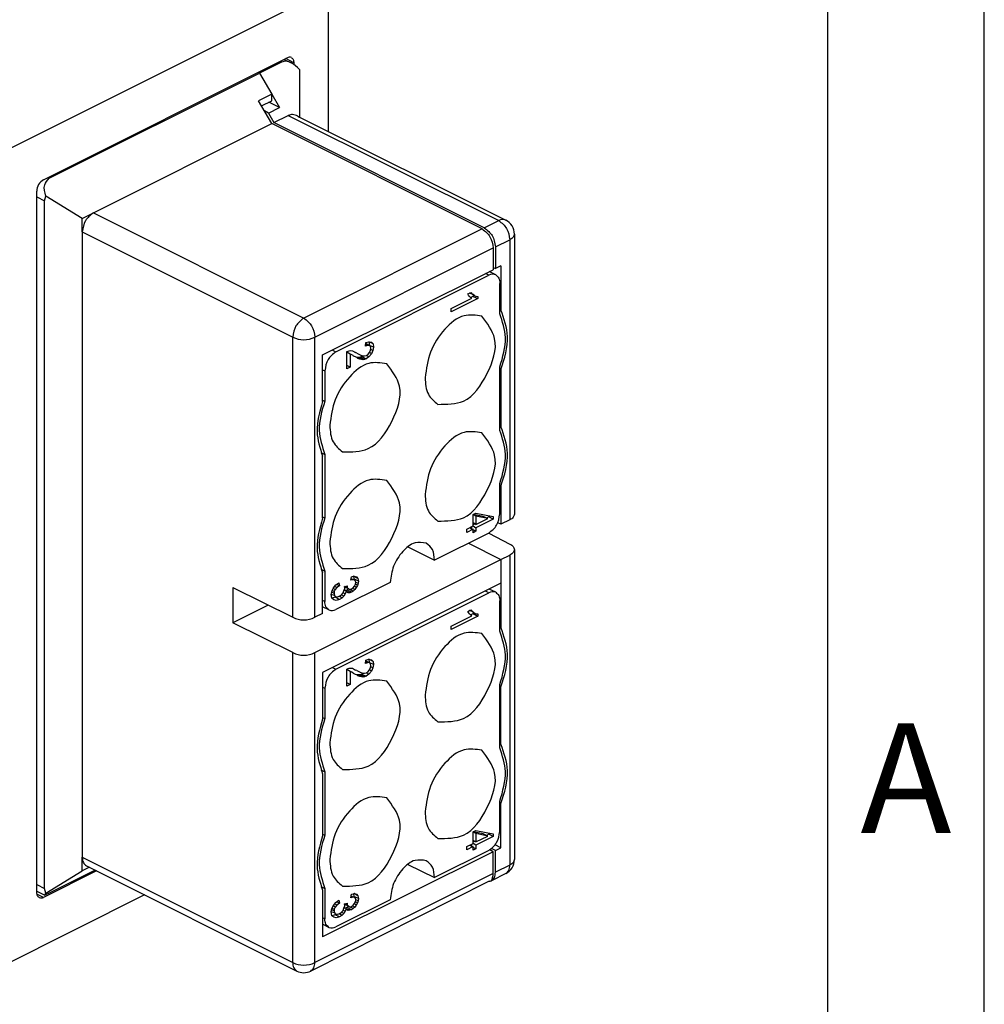
# Model space of a CAD drawing. Units: millimetres. Extents: x -210 to 18, y 0 to 297.
# Drawn here: x -31 to 0, y 237 to 269 of the extents above; entities that cross this region are included whole.
import ezdxf

# ---------------------------------------------------------------- set-up
doc = ezdxf.new("R2010")
doc.units = ezdxf.units.MM
doc.layers.add('1', color=7, linetype='Continuous')
doc.styles.add('CONVERTER_11', font='ARIAL.TTF', dxfattribs={"width": 1.2})

# ---------------------------------------------------------------- blocks, each defined once
blk = doc.blocks.new('_formato_A4')
at = {"layer": '1', "color": 7, "linetype": 'Continuous'}
for p, q in [((0, 0), (0, 297)), ((-5, 5), (-5, 292)), ((0, 5), (0, 292))]:
    blk.add_line(p, q, dxfattribs=at)
at = {"layer": '1', "color": 7, "insert": (-2.5, 244.167), "char_height": 3.5, "attachment_point": 5, "line_spacing_factor": 1.320528, "style": 'CONVERTER_11'}
blk.add_mtext('A', dxfattribs=at)
blk = doc.blocks.new('A4_new')
at = {"layer": '1'}
blk.add_blockref('_formato_A4', (0, 0), dxfattribs=at)

msp = doc.modelspace()

# ---------------------------------------------------------------- linework, layer by layer
at = {"color": 7, "linetype": 'Continuous'}
for p, q in [((-31.339, 264.604), (-20.945, 269.801)), ((-20.945, 269.801), (-20.945, 265.265)), ((-30.031, 263.721), (-22.253, 267.61)), ((-22.43, 267.478), (-23.137, 267.125)), ((-22.473, 267.5), (-22.43, 267.478)), ((-22.347, 267.563), (-22.126, 267.453)), ((-22.041, 267.456), (-22.301, 267.586)), ((-22.041, 267.456), (-22.041, 267.401)), ((-23.137, 267.125), (-23.18, 267.146)), ((-23.137, 267.125), (-23.18, 267.146)), ((-21.864, 267.242), (-21.864, 265.722)), ((-29.854, 263.766), (-23.137, 267.125)), ((-23.137, 267.125), (-22.748, 266.454)), ((-23.137, 267.125), (-22.748, 266.454)), ((-22.748, 266.454), (-23.172, 266.242)), ((-22.748, 265.51), (-23.172, 266.242)), ((-23.075, 266.074), (-22.748, 266.237)), ((-22.748, 266.237), (-22.748, 266.454)), ((-22.748, 266.454), (-22.5, 266.027)), ((-22.854, 265.85), (-22.982, 265.915)), ((-22.854, 265.85), (-22.5, 266.027)), ((-22.5, 266.027), (-22.834, 266.194)), ((-22.854, 265.85), (-22.677, 265.545)), ((-22.677, 265.545), (-22.218, 265.775)), ((-22.218, 265.775), (-15.5, 262.416)), ((-21.914, 265.75), (-21.864, 265.722)), ((-21.864, 265.722), (-15.276, 262.431)), ((-28.44, 262.664), (-22.748, 265.51)), ((-16.03, 262.151), (-22.748, 265.51)), ((-15.96, 262.187), (-22.677, 265.545)), ((-29.898, 263.788), (-29.854, 263.766)), ((-30.243, 240.968), (-30.243, 263.355)), ((-30.243, 263.174), (-29.996, 263.05)), ((-29.996, 263.05), (-29.953, 263.197)), ((-28.794, 262.487), (-29.953, 263.197)), ((-29.996, 241.096), (-29.996, 263.05)), ((-28.794, 262.487), (-28.44, 262.664)), ((-28.794, 262.054), (-28.794, 262.487)), ((-28.44, 262.664), (-21.723, 259.305)), ((-16.03, 262.151), (-21.723, 259.305)), ((-15.96, 262.187), (-15.5, 262.416)), ((-28.794, 262.054), (-22.076, 258.695)), ((-28.794, 262.054), (-28.794, 261.641)), ((-15.606, 261.577), (-15.146, 261.807)), ((-15.146, 261.807), (-15.146, 252.865)), ((-15, 261.983), (-15, 253.042)), ((-28.794, 261.641), (-28.794, 261.535)), ((-28.794, 261.641), (-28.794, 261.535)), ((-28.794, 261.535), (-28.794, 242.092)), ((-21.369, 258.695), (-15.677, 261.542)), ((-15.677, 261.542), (-15.677, 260.849)), ((-15.606, 261.577), (-15.606, 260.884)), ((-15.677, 260.919), (-15.606, 260.884)), ((-15.429, 260.972), (-15.606, 260.884)), ((-15.429, 260.972), (-15.429, 259.561)), ((-21.121, 258.126), (-15.677, 260.849)), ((-20.697, 258.23), (-15.818, 260.67)), ((-15.818, 260.67), (-15.926, 260.724)), ((-15.595, 260.684), (-15.8, 260.787)), ((-15.465, 259.444), (-15.465, 260.413)), ((-17.021, 259.606), (-16.362, 259.936)), ((-16.172, 259.927), (-17.021, 259.502)), ((-16.488, 260.075), (-16.429, 260.1)), ((-16.467, 260.039), (-16.488, 260.075)), ((-16.436, 259.997), (-16.467, 260.039)), ((-16.399, 259.964), (-16.436, 259.997)), ((-16.429, 260.1), (-16.388, 260.125)), ((-16.346, 260.068), (-16.429, 260.1)), ((-16.313, 259.997), (-16.399, 259.964)), ((-16.362, 259.936), (-16.399, 259.964)), ((-16.388, 260.125), (-16.346, 260.068)), ((-16.346, 260.068), (-16.313, 260.065)), ((-16.313, 260.065), (-16.313, 259.997)), ((-16.313, 260.065), (-16.288, 260.03)), ((-16.313, 259.997), (-16.172, 259.927)), ((-16.313, 259.997), (-16.172, 259.927)), ((-16.288, 260.03), (-16.23, 260.001)), ((-16.23, 260.001), (-16.172, 259.994)), ((-16.172, 259.994), (-16.172, 259.927)), ((-17.021, 259.502), (-17.021, 259.606)), ((-15.465, 259.579), (-15.429, 259.561)), ((-22.076, 249.754), (-22.076, 258.695)), ((-21.369, 249.754), (-21.369, 258.695)), ((-19.753, 258.41), (-19.737, 258.522)), ((-19.684, 258.434), (-19.753, 258.41)), ((-19.684, 258.434), (-19.745, 258.464)), ((-19.626, 258.432), (-19.741, 258.489)), ((-19.737, 258.522), (-19.651, 258.55)), ((-19.626, 258.432), (-19.684, 258.434)), ((-19.651, 258.55), (-19.557, 258.533)), ((-19.51, 258.479), (-19.651, 258.55)), ((-19.651, 258.55), (-19.626, 258.432)), ((-19.594, 258.401), (-19.626, 258.432)), ((-19.494, 258.378), (-19.626, 258.432)), ((-19.579, 258.341), (-19.594, 258.401)), ((-19.589, 258.279), (-19.579, 258.341)), ((-19.557, 258.533), (-19.51, 258.479)), ((-19.494, 258.378), (-19.515, 258.269)), ((-19.51, 258.479), (-19.494, 258.378)), ((-21.121, 256.638), (-21.121, 258.126)), ((-20.805, 258.284), (-20.697, 258.23)), ((-20.353, 258.215), (-20.344, 258.234)), ((-20.344, 257.688), (-20.353, 258.215)), ((-20.238, 258.151), (-20.353, 258.215)), ((-20.344, 258.234), (-20.307, 258.252)), ((-20.307, 258.252), (-20.27, 258.26)), ((-20.27, 258.26), (-20.217, 258.266)), ((-20.238, 258.151), (-20.238, 257.741)), ((-20.212, 258.144), (-20.238, 258.151)), ((-20.217, 258.266), (-20.168, 258.26)), ((-20.185, 258.131), (-20.212, 258.144)), ((-20.148, 258.108), (-20.185, 258.131)), ((-20.168, 258.26), (-20.068, 258.201)), ((-20.137, 258.089), (-20.148, 258.108)), ((-20.074, 258.063), (-20.137, 258.089)), ((-20.026, 258.051), (-20.074, 258.063)), ((-20.027, 258.189), (-20.068, 258.201)), ((-20.027, 258.189), (-19.927, 258.13)), ((-19.995, 258.018), (-20.026, 258.051)), ((-19.973, 258.046), (-20.026, 258.051)), ((-19.926, 258.054), (-19.973, 258.046)), ((-19.832, 257.975), (-19.973, 258.046)), ((-19.927, 258.13), (-19.848, 258.097)), ((-19.873, 258.075), (-19.926, 258.054)), ((-19.784, 257.983), (-19.926, 258.054)), ((-19.848, 258.097), (-19.873, 258.075)), ((-19.873, 258.075), (-19.732, 258.005)), ((-19.873, 258.075), (-19.732, 258.005)), ((-19.848, 258.097), (-19.784, 258.098)), ((-19.784, 258.098), (-19.721, 258.114)), ((-19.642, 258.07), (-19.732, 258.005)), ((-19.721, 258.114), (-19.668, 258.156)), ((-19.642, 258.07), (-19.721, 258.114)), ((-19.668, 258.156), (-19.621, 258.211)), ((-19.563, 258.162), (-19.642, 258.07)), ((-19.621, 258.211), (-19.589, 258.279)), ((-19.563, 258.162), (-19.621, 258.211)), ((-19.515, 258.269), (-19.585, 258.304)), ((-19.515, 258.269), (-19.563, 258.162)), ((-20.238, 257.741), (-20.344, 257.794)), ((-20.238, 257.741), (-20.344, 257.688)), ((-19.932, 257.993), (-19.995, 258.018)), ((-19.885, 257.98), (-19.932, 257.993)), ((-19.832, 257.975), (-19.885, 257.98)), ((-19.784, 257.983), (-19.832, 257.975)), ((-19.732, 258.005), (-19.784, 257.983)), ((-15.465, 255.721), (-15.465, 257.745)), ((-21.121, 257.656), (-21.051, 257.62)), ((-21.051, 257.62), (-21.051, 256.651)), ((-15.465, 257.682), (-15.429, 257.664)), ((-15.429, 257.664), (-15.429, 255.837)), ((-21.121, 256.687), (-21.051, 256.651)), ((-15.465, 255.855), (-15.429, 255.837)), ((-21.18, 255.017), (-21.051, 254.952)), ((-21.121, 252.914), (-21.121, 254.895)), ((-21.051, 254.952), (-21.051, 252.927)), ((-15.465, 253.052), (-15.465, 254.021)), ((-15.465, 253.958), (-15.429, 253.94)), ((-15.429, 253.94), (-15.429, 252.724)), ((-16.321, 253.033), (-16.226, 253.081)), ((-16.226, 252.982), (-16.321, 253.033)), ((-16.321, 252.669), (-16.321, 253.033)), ((-15.992, 252.975), (-16.321, 253.033)), ((-16.226, 253.081), (-15.677, 252.97)), ((-15.818, 252.999), (-15.818, 252.958)), ((-21.121, 252.963), (-21.051, 252.927)), ((-16.226, 252.717), (-16.321, 252.764)), ((-16.263, 252.736), (-16.321, 252.707)), ((-16.226, 252.982), (-16.226, 252.717)), ((-15.851, 252.904), (-16.226, 252.982)), ((-16.226, 252.717), (-15.851, 252.904)), ((-15.677, 252.887), (-16.226, 252.613)), ((-15.851, 252.904), (-15.992, 252.975)), ((-15.818, 252.958), (-15.888, 252.923)), ((-15.677, 252.887), (-15.818, 252.958)), ((-15.677, 252.97), (-15.677, 252.887)), ((-15.429, 252.724), (-15.528, 252.773)), ((-15.146, 252.865), (-15.429, 252.724)), ((-15.818, 252.442), (-17.551, 251.576)), ((-16.521, 252.569), (-16.321, 252.669)), ((-16.521, 252.465), (-16.521, 252.569)), ((-16.321, 252.565), (-16.521, 252.465)), ((-16.367, 252.569), (-16.424, 252.617)), ((-16.367, 252.646), (-16.367, 252.569)), ((-16.226, 252.499), (-16.367, 252.569)), ((-16.321, 252.669), (-16.226, 252.613)), ((-16.321, 252.669), (-16.226, 252.613)), ((-16.321, 252.451), (-16.321, 252.565)), ((-16.226, 252.499), (-16.321, 252.451)), ((-16.226, 252.613), (-16.226, 252.499)), ((-15.818, 252.442), (-15.146, 252.093)), ((-16.469, 252.117), (-15.429, 251.598)), ((-16.469, 252.117), (-15.429, 251.598)), ((-18.399, 252.001), (-17.551, 251.576)), ((-15, 251.916), (-15, 242.022)), ((-21.369, 248.628), (-15.429, 251.598)), ((-15.429, 251.598), (-15.146, 251.739)), ((-15.429, 251.598), (-15.429, 250.84)), ((-15.429, 251.598), (-15.429, 250.84)), ((-15.146, 251.739), (-15.146, 241.845)), ((-21.18, 251.293), (-21.051, 251.228)), ((-21.121, 249.877), (-21.121, 251.171)), ((-21.051, 251.228), (-21.051, 250.259)), ((-15.429, 250.84), (-21.121, 247.994)), ((-20.701, 250.785), (-20.601, 250.856)), ((-18.965, 250.869), (-20.697, 250.003)), ((-20.585, 250.76), (-20.674, 250.805)), ((-20.601, 250.856), (-20.585, 250.76)), ((-20.216, 250.935), (-20.2, 251.047)), ((-20.153, 250.951), (-20.216, 250.935)), ((-20.153, 250.951), (-20.21, 250.979)), ((-20.2, 251.047), (-20.136, 251.064)), ((-20.124, 250.953), (-20.153, 250.951)), ((-20.136, 251.064), (-20.11, 251.065)), ((-20.136, 251.064), (-20.12, 250.979)), ((-19.994, 250.994), (-20.136, 251.064)), ((-20.12, 250.979), (-20.124, 250.953)), ((-20.074, 250.918), (-20.124, 250.953)), ((-19.979, 250.908), (-20.12, 250.979)), ((-20.11, 251.065), (-20.037, 251.045)), ((-20.105, 250.746), (-20.074, 250.808)), ((-20.063, 250.866), (-20.074, 250.918)), ((-20.074, 250.808), (-20.063, 250.866)), ((-20.01, 250.767), (-20.074, 250.808)), ((-19.989, 250.84), (-20.063, 250.866)), ((-20.037, 251.045), (-19.994, 250.994)), ((-19.989, 250.84), (-20.01, 250.767)), ((-19.994, 250.994), (-19.979, 250.908)), ((-19.979, 250.908), (-19.989, 250.84)), ((-15.429, 250.84), (-15.429, 249.429)), ((-23.985, 250.708), (-23.985, 249.582)), ((-23.985, 250.708), (-22.076, 249.754)), ((-20.848, 250.485), (-20.815, 250.607)), ((-20.827, 250.36), (-20.848, 250.485)), ((-20.744, 250.453), (-20.848, 250.485)), ((-20.754, 250.515), (-20.828, 250.552)), ((-20.815, 250.607), (-20.775, 250.691)), ((-20.749, 250.575), (-20.815, 250.607)), ((-20.717, 250.637), (-20.785, 250.671)), ((-20.775, 250.691), (-20.701, 250.785)), ((-20.749, 250.575), (-20.754, 250.515)), ((-20.754, 250.515), (-20.744, 250.453)), ((-20.717, 250.637), (-20.749, 250.575)), ((-20.665, 250.7), (-20.739, 250.737)), ((-20.665, 250.7), (-20.717, 250.637)), ((-20.697, 248.098), (-15.818, 250.537)), ((-20.585, 250.76), (-20.665, 250.7)), ((-20.517, 250.473), (-20.464, 250.53)), ((-20.464, 250.53), (-20.447, 250.602)), ((-20.401, 250.505), (-20.464, 250.53)), ((-20.447, 250.602), (-20.417, 250.673)), ((-20.4, 250.605), (-20.447, 250.602)), ((-20.401, 250.505), (-20.443, 250.432)), ((-20.427, 250.741), (-20.343, 250.757)), ((-20.417, 250.673), (-20.427, 250.741)), ((-20.337, 250.697), (-20.427, 250.741)), ((-20.289, 250.66), (-20.423, 250.715)), ((-20.374, 250.585), (-20.401, 250.505)), ((-20.342, 250.624), (-20.4, 250.605)), ((-20.374, 250.585), (-20.4, 250.605)), ((-20.348, 250.552), (-20.374, 250.585)), ((-20.258, 250.534), (-20.374, 250.585)), ((-20.306, 250.531), (-20.348, 250.552)), ((-20.343, 250.757), (-20.337, 250.697)), ((-20.289, 250.66), (-20.342, 250.624)), ((-20.2, 250.553), (-20.342, 250.624)), ((-20.337, 250.697), (-20.289, 250.66)), ((-20.258, 250.534), (-20.306, 250.531)), ((-20.263, 250.641), (-20.289, 250.66)), ((-20.263, 250.641), (-20.2, 250.657)), ((-20.147, 250.59), (-20.263, 250.641)), ((-20.2, 250.553), (-20.258, 250.534)), ((-20.2, 250.657), (-20.147, 250.694)), ((-20.147, 250.59), (-20.2, 250.553)), ((-20.095, 250.637), (-20.173, 250.676)), ((-20.147, 250.694), (-20.105, 250.746)), ((-20.095, 250.637), (-20.147, 250.59)), ((-20.047, 250.702), (-20.105, 250.746)), ((-20.047, 250.702), (-20.095, 250.637)), ((-20.01, 250.767), (-20.047, 250.702)), ((-15.818, 250.537), (-15.926, 250.591)), ((-15.595, 250.551), (-15.8, 250.654)), ((-21.051, 250.259), (-21.121, 250.295)), ((-20.722, 250.392), (-20.827, 250.36)), ((-20.765, 250.312), (-20.827, 250.36)), ((-20.686, 250.289), (-20.765, 250.312)), ((-20.744, 250.453), (-20.707, 250.414)), ((-20.707, 250.414), (-20.722, 250.392)), ((-20.58, 250.321), (-20.722, 250.392)), ((-20.707, 250.414), (-20.649, 250.407)), ((-20.58, 250.321), (-20.686, 250.289)), ((-20.649, 250.407), (-20.58, 250.425)), ((-20.58, 250.425), (-20.606, 250.418)), ((-20.58, 250.425), (-20.517, 250.473)), ((-20.506, 250.369), (-20.58, 250.425)), ((-20.506, 250.369), (-20.58, 250.321)), ((-20.443, 250.432), (-20.517, 250.473)), ((-20.443, 250.432), (-20.506, 250.369)), ((-15.465, 249.312), (-15.465, 250.281)), ((-22.859, 250.145), (-23.985, 249.582)), ((-21.121, 249.877), (-21.369, 249.754)), ((-20.921, 249.989), (-21.121, 250.089)), ((-16.488, 249.942), (-16.429, 249.968)), ((-16.467, 249.906), (-16.488, 249.942)), ((-16.436, 249.865), (-16.467, 249.906)), ((-16.399, 249.831), (-16.436, 249.865)), ((-16.429, 249.968), (-16.388, 249.992)), ((-16.346, 249.936), (-16.429, 249.968)), ((-16.313, 249.865), (-16.399, 249.831)), ((-16.388, 249.992), (-16.346, 249.936)), ((-16.346, 249.936), (-16.313, 249.932)), ((-16.313, 249.932), (-16.313, 249.865)), ((-16.313, 249.932), (-16.288, 249.897)), ((-16.313, 249.865), (-16.172, 249.794)), ((-16.313, 249.865), (-16.172, 249.794)), ((-16.288, 249.897), (-16.23, 249.869)), ((-16.23, 249.869), (-16.172, 249.862)), ((-16.172, 249.862), (-16.172, 249.794)), ((-22.076, 248.628), (-23.985, 249.582)), ((-17.021, 249.473), (-16.362, 249.803)), ((-16.172, 249.794), (-17.021, 249.369)), ((-16.362, 249.803), (-16.399, 249.831)), ((-17.021, 249.369), (-17.021, 249.473)), ((-15.465, 249.446), (-15.429, 249.429)), ((-22.076, 238.734), (-22.076, 248.628)), ((-21.369, 238.734), (-21.369, 248.628)), ((-19.753, 248.277), (-19.737, 248.389)), ((-19.684, 248.301), (-19.753, 248.277)), ((-19.684, 248.301), (-19.745, 248.332)), ((-19.636, 248.316), (-19.741, 248.357)), ((-19.737, 248.389), (-19.651, 248.417)), ((-19.636, 248.316), (-19.684, 248.301)), ((-19.651, 248.417), (-19.636, 248.316)), ((-19.651, 248.417), (-19.557, 248.401)), ((-19.51, 248.347), (-19.651, 248.417)), ((-19.594, 248.268), (-19.636, 248.316)), ((-19.494, 248.245), (-19.636, 248.316)), ((-19.557, 248.401), (-19.51, 248.347)), ((-19.51, 248.347), (-19.494, 248.245)), ((-21.121, 247.994), (-21.121, 246.505)), ((-20.805, 248.152), (-20.697, 248.098)), ((-20.353, 248.082), (-20.344, 248.101)), ((-20.238, 248.019), (-20.353, 248.082)), ((-20.344, 247.556), (-20.353, 248.082)), ((-20.344, 248.101), (-20.307, 248.12)), ((-20.307, 248.12), (-20.27, 248.128)), ((-20.27, 248.128), (-20.217, 248.133)), ((-20.212, 248.011), (-20.238, 248.019)), ((-20.238, 248.019), (-20.238, 247.608)), ((-20.217, 248.133), (-20.168, 248.128)), ((-20.185, 247.999), (-20.212, 248.011)), ((-20.148, 247.975), (-20.185, 247.999)), ((-20.168, 248.128), (-20.068, 248.069)), ((-20.137, 247.956), (-20.148, 247.975)), ((-20.027, 248.057), (-20.068, 248.069)), ((-20.027, 248.057), (-19.927, 247.998)), ((-19.927, 247.998), (-19.848, 247.965)), ((-19.784, 247.965), (-19.721, 247.981)), ((-19.721, 247.981), (-19.668, 248.023)), ((-19.642, 247.938), (-19.721, 247.981)), ((-19.668, 248.023), (-19.621, 248.078)), ((-19.563, 248.029), (-19.642, 247.938)), ((-19.621, 248.078), (-19.589, 248.146)), ((-19.563, 248.029), (-19.621, 248.078)), ((-19.579, 248.208), (-19.594, 248.268)), ((-19.589, 248.146), (-19.579, 248.208)), ((-19.515, 248.136), (-19.585, 248.171)), ((-19.515, 248.136), (-19.563, 248.029)), ((-19.494, 248.245), (-19.515, 248.136)), ((-20.238, 247.608), (-20.344, 247.661)), ((-20.074, 247.931), (-20.137, 247.956)), ((-20.026, 247.918), (-20.074, 247.931)), ((-19.995, 247.886), (-20.026, 247.918)), ((-19.973, 247.914), (-20.026, 247.918)), ((-19.932, 247.86), (-19.995, 247.886)), ((-19.926, 247.922), (-19.973, 247.914)), ((-19.832, 247.843), (-19.973, 247.914)), ((-19.885, 247.848), (-19.932, 247.86)), ((-19.873, 247.943), (-19.926, 247.922)), ((-19.784, 247.851), (-19.926, 247.922)), ((-19.832, 247.843), (-19.885, 247.848)), ((-19.848, 247.965), (-19.873, 247.943)), ((-19.873, 247.943), (-19.732, 247.872)), ((-19.873, 247.943), (-19.732, 247.872)), ((-19.848, 247.965), (-19.784, 247.965)), ((-19.784, 247.851), (-19.832, 247.843)), ((-19.732, 247.872), (-19.784, 247.851)), ((-19.642, 247.938), (-19.732, 247.872)), ((-21.121, 247.523), (-21.051, 247.488)), ((-21.051, 247.488), (-21.051, 246.519)), ((-20.238, 247.608), (-20.344, 247.556)), ((-15.465, 245.588), (-15.465, 247.613)), ((-15.465, 247.549), (-15.429, 247.531)), ((-15.429, 245.705), (-15.429, 247.531)), ((-21.121, 246.554), (-21.051, 246.519)), ((-15.465, 245.722), (-15.429, 245.705)), ((-21.18, 244.884), (-21.051, 244.82)), ((-21.121, 244.762), (-21.121, 242.781)), ((-21.051, 244.82), (-21.051, 242.795)), ((-15.465, 242.92), (-15.465, 243.889)), ((-15.465, 243.825), (-15.429, 243.807)), ((-15.429, 242.396), (-15.429, 243.807)), ((-16.321, 242.901), (-16.226, 242.948)), ((-16.226, 242.948), (-15.677, 242.838)), ((-21.121, 242.83), (-21.051, 242.795)), ((-16.321, 242.537), (-16.321, 242.901)), ((-15.992, 242.842), (-16.321, 242.901)), ((-16.226, 242.849), (-16.321, 242.901)), ((-16.226, 242.584), (-16.321, 242.632)), ((-15.851, 242.772), (-16.226, 242.849)), ((-16.226, 242.849), (-16.226, 242.584)), ((-16.226, 242.584), (-15.851, 242.772)), ((-15.677, 242.755), (-16.226, 242.48)), ((-15.851, 242.772), (-15.992, 242.842)), ((-15.818, 242.826), (-15.888, 242.79)), ((-15.818, 242.866), (-15.818, 242.826)), ((-15.677, 242.755), (-15.818, 242.826)), ((-15.677, 242.838), (-15.677, 242.755)), ((-16.521, 242.437), (-16.321, 242.537)), ((-16.521, 242.333), (-16.521, 242.437)), ((-16.321, 242.433), (-16.521, 242.333)), ((-16.367, 242.437), (-16.424, 242.485)), ((-16.367, 242.514), (-16.367, 242.437)), ((-16.226, 242.366), (-16.367, 242.437)), ((-16.263, 242.603), (-16.321, 242.574)), ((-16.226, 242.48), (-16.321, 242.537)), ((-16.321, 242.319), (-16.321, 242.433)), ((-16.226, 242.366), (-16.321, 242.319)), ((-16.226, 242.48), (-16.226, 242.366)), ((-15.677, 242.272), (-15.787, 242.327)), ((-15.606, 242.308), (-15.728, 242.369)), ((-15.429, 242.396), (-15.616, 242.489)), ((-15.606, 242.308), (-15.429, 242.396)), ((-28.794, 242.092), (-22.076, 238.734)), ((-28.794, 241.659), (-28.794, 242.092)), ((-15.677, 242.272), (-21.121, 239.55)), ((-15.818, 242.31), (-17.551, 241.444)), ((-15.677, 241.58), (-15.677, 242.272)), ((-15.606, 241.615), (-15.606, 242.308)), ((-28.566, 241.773), (-28.794, 241.659)), ((-28.664, 241.822), (-21.946, 238.463)), ((-18.399, 241.868), (-17.551, 241.444)), ((-15.146, 241.845), (-15.606, 241.615)), ((-28.34, 241.66), (-30.031, 240.814)), ((-29.953, 240.949), (-28.794, 241.659)), ((-28.383, 241.682), (-29.854, 240.946)), ((-15.677, 241.58), (-21.369, 238.734)), ((-15.276, 241.574), (-15.736, 241.345)), ((-30.243, 241.22), (-29.996, 241.096)), ((-29.953, 240.949), (-29.996, 241.096)), ((-15.808, 241.326), (-21.499, 238.463)), ((-21.18, 241.16), (-21.051, 241.096)), ((-21.051, 241.096), (-21.051, 240.127)), ((-26.803, 240.891), (-31.339, 238.623)), ((-30.243, 241.015), (-29.987, 240.886)), ((-30.031, 240.814), (-30.239, 240.918)), ((-21.121, 241.039), (-21.121, 239.55)), ((-20.216, 240.802), (-20.2, 240.914)), ((-20.153, 240.818), (-20.216, 240.802)), ((-20.153, 240.818), (-20.21, 240.847)), ((-20.2, 240.914), (-20.136, 240.932)), ((-20.124, 240.82), (-20.153, 240.818)), ((-20.11, 240.933), (-20.136, 240.932)), ((-20.136, 240.932), (-20.12, 240.846)), ((-20.12, 240.846), (-20.124, 240.82)), ((-20.074, 240.785), (-20.124, 240.82)), ((-19.979, 240.775), (-20.12, 240.846)), ((-19.994, 240.861), (-20.11, 240.933)), ((-20.11, 240.933), (-20.037, 240.913)), ((-20.063, 240.733), (-20.074, 240.785)), ((-20.037, 240.913), (-19.994, 240.861)), ((-19.994, 240.861), (-19.979, 240.775)), ((-19.979, 240.775), (-19.989, 240.708)), ((-20.848, 240.352), (-20.823, 240.457)), ((-20.823, 240.457), (-20.775, 240.559)), ((-20.749, 240.442), (-20.823, 240.457)), ((-20.717, 240.505), (-20.785, 240.539)), ((-20.775, 240.559), (-20.701, 240.653)), ((-20.749, 240.442), (-20.754, 240.382)), ((-20.717, 240.505), (-20.749, 240.442)), ((-20.665, 240.568), (-20.739, 240.605)), ((-20.665, 240.568), (-20.717, 240.505)), ((-20.701, 240.653), (-20.601, 240.724)), ((-18.965, 240.737), (-20.697, 239.87)), ((-20.585, 240.628), (-20.674, 240.672)), ((-20.585, 240.628), (-20.665, 240.568)), ((-20.601, 240.724), (-20.585, 240.628)), ((-20.464, 240.398), (-20.447, 240.47)), ((-20.447, 240.47), (-20.417, 240.541)), ((-20.4, 240.472), (-20.447, 240.47)), ((-20.427, 240.608), (-20.343, 240.625)), ((-20.417, 240.541), (-20.427, 240.608)), ((-20.337, 240.565), (-20.427, 240.608)), ((-20.289, 240.528), (-20.423, 240.582)), ((-20.374, 240.453), (-20.401, 240.372)), ((-20.342, 240.491), (-20.4, 240.472)), ((-20.374, 240.453), (-20.4, 240.472)), ((-20.258, 240.402), (-20.374, 240.453)), ((-20.348, 240.419), (-20.374, 240.453)), ((-20.343, 240.625), (-20.337, 240.565)), ((-20.289, 240.528), (-20.342, 240.491)), ((-20.2, 240.42), (-20.342, 240.491)), ((-20.337, 240.565), (-20.289, 240.528)), ((-20.263, 240.508), (-20.289, 240.528)), ((-20.263, 240.508), (-20.2, 240.524)), ((-20.147, 240.457), (-20.263, 240.508)), ((-20.2, 240.524), (-20.147, 240.561)), ((-20.147, 240.457), (-20.2, 240.42)), ((-20.095, 240.504), (-20.173, 240.543)), ((-20.147, 240.561), (-20.105, 240.613)), ((-20.095, 240.504), (-20.147, 240.457)), ((-20.105, 240.613), (-20.074, 240.676)), ((-20.047, 240.57), (-20.105, 240.613)), ((-20.047, 240.57), (-20.095, 240.504)), ((-20.074, 240.676), (-20.063, 240.733)), ((-20.01, 240.635), (-20.074, 240.676)), ((-19.989, 240.708), (-20.063, 240.733)), ((-20.01, 240.635), (-20.047, 240.57)), ((-19.989, 240.708), (-20.01, 240.635)), ((-21.051, 240.127), (-21.121, 240.162)), ((-20.827, 240.228), (-20.848, 240.352)), ((-20.744, 240.32), (-20.848, 240.352)), ((-20.754, 240.382), (-20.828, 240.419)), ((-20.722, 240.26), (-20.827, 240.228)), ((-20.765, 240.18), (-20.827, 240.228)), ((-20.686, 240.157), (-20.765, 240.18)), ((-20.754, 240.382), (-20.744, 240.32)), ((-20.744, 240.32), (-20.707, 240.281)), ((-20.707, 240.281), (-20.722, 240.26)), ((-20.58, 240.189), (-20.722, 240.26)), ((-20.707, 240.281), (-20.649, 240.274)), ((-20.58, 240.189), (-20.686, 240.157)), ((-20.649, 240.274), (-20.58, 240.293)), ((-20.58, 240.293), (-20.606, 240.286)), ((-20.58, 240.293), (-20.517, 240.34)), ((-20.506, 240.236), (-20.58, 240.293)), ((-20.506, 240.236), (-20.58, 240.189)), ((-20.517, 240.34), (-20.464, 240.398)), ((-20.443, 240.299), (-20.517, 240.34)), ((-20.443, 240.299), (-20.506, 240.236)), ((-20.401, 240.372), (-20.464, 240.398)), ((-20.401, 240.372), (-20.443, 240.299)), ((-20.306, 240.399), (-20.348, 240.419)), ((-20.258, 240.402), (-20.306, 240.399)), ((-20.2, 240.42), (-20.258, 240.402)), ((-20.921, 239.856), (-21.121, 239.957))]:
    msp.add_line(p, q, dxfattribs=at)
for centre, radius, start, end in [((-22.177, 267.481), 0.15, 66.9533, 120.3145), ((-22.536, 266.673), 0.88, 40.2621, 62.2877), ((-29.841, 263.366), 0.402, 118.1495, 181.6406), ((-15.374, 262.201), 0.249, 66.9533, 120.3145), ((-15.5, 261.983), 0.5, 0, 63.4349), ((-15.692, 260.454), 0.249, 66.9533, 120.3145), ((-21.723, 259.403), 0.791, 243.4349, 296.5651), ((-15.692, 250.322), 0.249, 66.9533, 120.3145), ((-20.823, 250.218), 0.249, 246.9533, 300.3145), ((-21.723, 250.461), 0.791, 243.4349, 296.5651), ((-21.723, 249.335), 0.791, 243.4349, 296.5651), ((-15.5, 242.022), 0.5, 296.5651, 0), ((-15.834, 241.574), 0.249, 275.811, 293.0467), ((-30.107, 240.944), 0.15, 246.9533, 300.3145), ((-20.823, 240.086), 0.249, 246.9533, 300.3145), ((-21.723, 239.441), 0.791, 243.4349, 296.5651), ((-21.723, 238.91), 0.5, 243.4349, 296.5651)]:
    msp.add_arc(centre, radius, start, end, dxfattribs=at)
for points, knots in [([(-22.126, 267.453), (-22.181, 267.476), (-22.28, 267.52), (-22.383, 267.491), (-22.43, 267.478)], [0, 0, 0, 0, 0.1714215, 0.312678, 0.312678, 0.312678, 0.312678]), ([(-22.119, 267.618), (-22.096, 267.6), (-22.047, 267.558), (-22.043, 267.492), (-22.041, 267.456)], [0, 0, 0, 0, 0.0839121, 0.1870997, 0.1870997, 0.1870997, 0.1870997]), ([(-21.914, 265.75), (-21.968, 265.773), (-22.067, 265.817), (-22.171, 265.788), (-22.218, 265.775)], [0, 0, 0, 0, 0.1714215, 0.312678, 0.312678, 0.312678, 0.312678]), ([(-29.953, 263.197), (-29.99, 263.322), (-30.052, 263.534), (-29.912, 263.698), (-29.854, 263.766)], [0, 0, 0, 0, 0.3585586, 0.6121313, 0.6121313, 0.6121313, 0.6121313]), ([(-28.44, 262.664), (-28.536, 262.587), (-28.732, 262.43), (-28.773, 262.181), (-28.794, 262.054)], [0, 0, 0, 0, 0.3548379, 0.7274577, 0.7274577, 0.7274577, 0.7274577]), ([(-16.03, 262.151), (-15.935, 262.075), (-15.739, 261.917), (-15.698, 261.669), (-15.677, 261.542)], [0, 0, 0, 0, 0.3548379, 0.7274577, 0.7274577, 0.7274577, 0.7274577]), ([(-15.96, 262.187), (-15.864, 262.11), (-15.668, 261.953), (-15.627, 261.704), (-15.606, 261.577)], [0, 0, 0, 0, 0.3548379, 0.7274577, 0.7274577, 0.7274577, 0.7274577]), ([(-15.5, 262.416), (-15.404, 262.34), (-15.208, 262.182), (-15.167, 261.934), (-15.146, 261.807)], [0, 0, 0, 0, 0.3548379, 0.7274577, 0.7274577, 0.7274577, 0.7274577]), ([(-15, 261.983), (-15.009, 261.949), (-15.031, 261.87), (-15.105, 261.829), (-15.146, 261.807)], [0, 0, 0, 0, 0.1029638, 0.2383355, 0.2383355, 0.2383355, 0.2383355]), ([(-15.595, 260.684), (-15.558, 260.653), (-15.475, 260.583), (-15.468, 260.474), (-15.465, 260.413)], [0, 0, 0, 0, 0.1398536, 0.3118329, 0.3118329, 0.3118329, 0.3118329]), ([(-21.723, 259.305), (-21.818, 259.228), (-22.014, 259.071), (-22.055, 258.823), (-22.076, 258.695)], [0, 0, 0, 0, 0.3548379, 0.7274577, 0.7274577, 0.7274577, 0.7274577]), ([(-21.723, 259.305), (-21.627, 259.228), (-21.431, 259.071), (-21.39, 258.823), (-21.369, 258.695)], [0, 0, 0, 0, 0.3548379, 0.7274577, 0.7274577, 0.7274577, 0.7274577]), ([(-16.036, 259.368), (-16.231, 259.395), (-16.683, 259.458), (-17.28, 258.935), (-17.734, 258.25), (-17.813, 257.68), (-17.851, 257.402)], [0, 0, 0, 0, 0.570107, 1.316033, 2.184346, 3.016475, 3.016475, 3.016475, 3.016475]), ([(-17.444, 256.551), (-17.155, 256.551), (-16.461, 256.552), (-15.829, 257.504), (-15.447, 258.581), (-15.862, 259.137), (-16.036, 259.368)], [0, 0, 0, 0, 0.823964, 1.974553, 3.125143, 3.949107, 3.949107, 3.949107, 3.949107]), ([(-15.465, 257.745), (-15.37, 258.059), (-15.197, 258.629), (-15.382, 259.191), (-15.465, 259.444)], [0, 0, 0, 0, 0.95452, 1.736025, 1.736025, 1.736025, 1.736025]), ([(-15.429, 257.664), (-15.315, 258.016), (-15.108, 258.654), (-15.33, 259.281), (-15.429, 259.561)], [0, 0, 0, 0, 1.07585, 1.944766, 1.944766, 1.944766, 1.944766]), ([(-20.697, 258.23), (-20.793, 258.153), (-20.989, 257.996), (-21.03, 257.748), (-21.051, 257.62)], [0, 0, 0, 0, 0.3548379, 0.7274577, 0.7274577, 0.7274577, 0.7274577]), ([(-19.076, 257.848), (-19.272, 257.875), (-19.724, 257.938), (-20.32, 257.415), (-20.775, 256.73), (-20.853, 256.16), (-20.892, 255.881)], [0, 0, 0, 0, 0.570107, 1.316033, 2.184346, 3.016475, 3.016475, 3.016475, 3.016475]), ([(-20.485, 255.031), (-20.195, 255.031), (-19.502, 255.032), (-18.869, 255.984), (-18.487, 257.061), (-18.903, 257.616), (-19.076, 257.848)], [0, 0, 0, 0, 0.823964, 1.974553, 3.125143, 3.949107, 3.949107, 3.949107, 3.949107]), ([(-17.851, 257.402), (-17.84, 257.213), (-17.819, 256.87), (-17.56, 256.65), (-17.444, 256.551)], [0, 0, 0, 0, 0.5401842, 0.9796214, 0.9796214, 0.9796214, 0.9796214]), ([(-21.121, 256.638), (-21.216, 256.317), (-21.389, 255.733), (-21.205, 255.156), (-21.121, 254.895)], [0, 0, 0, 0, 0.975942, 1.778686, 1.778686, 1.778686, 1.778686]), ([(-21.051, 256.651), (-21.146, 256.338), (-21.318, 255.768), (-21.134, 255.205), (-21.051, 254.952)], [0, 0, 0, 0, 0.95452, 1.736025, 1.736025, 1.736025, 1.736025]), ([(-20.892, 255.881), (-20.88, 255.692), (-20.859, 255.35), (-20.601, 255.13), (-20.485, 255.031)], [0, 0, 0, 0, 0.5401842, 0.9796214, 0.9796214, 0.9796214, 0.9796214]), ([(-15.429, 253.94), (-15.315, 254.293), (-15.108, 254.93), (-15.33, 255.557), (-15.429, 255.837)], [0, 0, 0, 0, 1.07585, 1.944766, 1.944766, 1.944766, 1.944766]), ([(-16.036, 255.644), (-16.231, 255.672), (-16.683, 255.734), (-17.28, 255.211), (-17.734, 254.526), (-17.813, 253.957), (-17.851, 253.678)], [0, 0, 0, 0, 0.570107, 1.316033, 2.184346, 3.016475, 3.016475, 3.016475, 3.016475]), ([(-17.444, 252.827), (-17.155, 252.827), (-16.461, 252.828), (-15.829, 253.78), (-15.447, 254.857), (-15.862, 255.413), (-16.036, 255.644)], [0, 0, 0, 0, 0.823964, 1.974553, 3.125143, 3.949107, 3.949107, 3.949107, 3.949107]), ([(-15.465, 254.021), (-15.37, 254.335), (-15.197, 254.905), (-15.382, 255.467), (-15.465, 255.721)], [0, 0, 0, 0, 0.95452, 1.736025, 1.736025, 1.736025, 1.736025]), ([(-19.076, 254.124), (-19.272, 254.151), (-19.724, 254.214), (-20.32, 253.691), (-20.775, 253.006), (-20.853, 252.436), (-20.892, 252.157)], [0, 0, 0, 0, 0.570107, 1.316033, 2.184346, 3.016475, 3.016475, 3.016475, 3.016475]), ([(-20.485, 251.307), (-20.195, 251.307), (-19.502, 251.308), (-18.869, 252.26), (-18.487, 253.337), (-18.903, 253.892), (-19.076, 254.124)], [0, 0, 0, 0, 0.823964, 1.974553, 3.125143, 3.949107, 3.949107, 3.949107, 3.949107]), ([(-17.851, 253.678), (-17.84, 253.489), (-17.819, 253.146), (-17.56, 252.926), (-17.444, 252.827)], [0, 0, 0, 0, 0.5401842, 0.9796214, 0.9796214, 0.9796214, 0.9796214]), ([(-15.818, 252.442), (-15.723, 252.519), (-15.527, 252.676), (-15.486, 252.925), (-15.465, 253.052)], [0, 0, 0, 0, 0.3548379, 0.7274577, 0.7274577, 0.7274577, 0.7274577]), ([(-15, 253.042), (-15.009, 253.007), (-15.031, 252.928), (-15.105, 252.888), (-15.146, 252.865)], [0, 0, 0, 0, 0.1029638, 0.2383355, 0.2383355, 0.2383355, 0.2383355]), ([(-21.121, 252.914), (-21.216, 252.593), (-21.389, 252.009), (-21.205, 251.432), (-21.121, 251.171)], [0, 0, 0, 0, 0.975942, 1.778686, 1.778686, 1.778686, 1.778686]), ([(-21.051, 252.927), (-21.146, 252.614), (-21.318, 252.044), (-21.134, 251.481), (-21.051, 251.228)], [0, 0, 0, 0, 0.95452, 1.736025, 1.736025, 1.736025, 1.736025]), ([(-20.892, 252.157), (-20.88, 251.969), (-20.859, 251.626), (-20.601, 251.406), (-20.485, 251.307)], [0, 0, 0, 0, 0.5401842, 0.9796214, 0.9796214, 0.9796214, 0.9796214]), ([(-17.811, 252.117), (-17.935, 252.135), (-18.222, 252.176), (-18.601, 251.844), (-18.89, 251.409), (-18.94, 251.046), (-18.965, 250.869)], [0, 0, 0, 0, 0.362062, 0.835892, 1.387834, 1.916879, 1.916879, 1.916879, 1.916879]), ([(-17.551, 251.576), (-17.558, 251.697), (-17.571, 251.915), (-17.736, 252.054), (-17.811, 252.117)], [0, 0, 0, 0, 0.3439586, 0.6236658, 0.6236658, 0.6236658, 0.6236658]), ([(-15.146, 252.093), (-15.105, 252.07), (-15.031, 252.03), (-15.009, 251.95), (-15, 251.916)], [0, 0, 0, 0, 0.1353717, 0.2383355, 0.2383355, 0.2383355, 0.2383355]), ([(-15, 251.916), (-15.009, 251.882), (-15.031, 251.802), (-15.105, 251.762), (-15.146, 251.739)], [0, 0, 0, 0, 0.1029638, 0.2383355, 0.2383355, 0.2383355, 0.2383355]), ([(-15.595, 250.551), (-15.558, 250.52), (-15.475, 250.45), (-15.468, 250.341), (-15.465, 250.281)], [0, 0, 0, 0, 0.1398536, 0.3118329, 0.3118329, 0.3118329, 0.3118329]), ([(-20.921, 249.989), (-20.958, 250.02), (-21.04, 250.09), (-21.047, 250.199), (-21.051, 250.259)], [0, 0, 0, 0, 0.1398536, 0.3118329, 0.3118329, 0.3118329, 0.3118329]), ([(-16.036, 249.236), (-16.231, 249.263), (-16.683, 249.325), (-17.28, 248.803), (-17.734, 248.118), (-17.813, 247.548), (-17.851, 247.269)], [0, 0, 0, 0, 0.570107, 1.316033, 2.184346, 3.016475, 3.016475, 3.016475, 3.016475]), ([(-17.444, 246.418), (-17.155, 246.419), (-16.461, 246.42), (-15.829, 247.372), (-15.447, 248.449), (-15.862, 249.004), (-16.036, 249.236)], [0, 0, 0, 0, 0.823964, 1.974553, 3.125143, 3.949107, 3.949107, 3.949107, 3.949107]), ([(-15.465, 247.613), (-15.37, 247.926), (-15.197, 248.496), (-15.382, 249.059), (-15.465, 249.312)], [0, 0, 0, 0, 0.95452, 1.736025, 1.736025, 1.736025, 1.736025]), ([(-15.429, 247.531), (-15.315, 247.884), (-15.108, 248.521), (-15.33, 249.149), (-15.429, 249.429)], [0, 0, 0, 0, 1.07585, 1.944766, 1.944766, 1.944766, 1.944766]), ([(-20.697, 248.098), (-20.793, 248.021), (-20.989, 247.864), (-21.03, 247.615), (-21.051, 247.488)], [0, 0, 0, 0, 0.3548379, 0.7274577, 0.7274577, 0.7274577, 0.7274577]), ([(-19.076, 247.716), (-19.272, 247.743), (-19.724, 247.805), (-20.32, 247.282), (-20.775, 246.598), (-20.853, 246.028), (-20.892, 245.749)], [0, 0, 0, 0, 0.570107, 1.316033, 2.184346, 3.016475, 3.016475, 3.016475, 3.016475]), ([(-20.485, 244.898), (-20.195, 244.899), (-19.502, 244.899), (-18.869, 245.851), (-18.487, 246.928), (-18.903, 247.484), (-19.076, 247.716)], [0, 0, 0, 0, 0.823964, 1.974553, 3.125143, 3.949107, 3.949107, 3.949107, 3.949107]), ([(-17.851, 247.269), (-17.84, 247.08), (-17.819, 246.738), (-17.56, 246.517), (-17.444, 246.418)], [0, 0, 0, 0, 0.5401842, 0.9796214, 0.9796214, 0.9796214, 0.9796214]), ([(-21.121, 246.505), (-21.216, 246.185), (-21.389, 245.6), (-21.205, 245.023), (-21.121, 244.762)], [0, 0, 0, 0, 0.975942, 1.778686, 1.778686, 1.778686, 1.778686]), ([(-21.051, 246.519), (-21.146, 246.205), (-21.318, 245.635), (-21.134, 245.073), (-21.051, 244.82)], [0, 0, 0, 0, 0.95452, 1.736025, 1.736025, 1.736025, 1.736025]), ([(-20.892, 245.749), (-20.88, 245.56), (-20.859, 245.217), (-20.601, 244.997), (-20.485, 244.898)], [0, 0, 0, 0, 0.5401842, 0.9796214, 0.9796214, 0.9796214, 0.9796214]), ([(-16.036, 245.512), (-16.231, 245.539), (-16.683, 245.601), (-17.28, 245.079), (-17.734, 244.394), (-17.813, 243.824), (-17.851, 243.545)], [0, 0, 0, 0, 0.570107, 1.316033, 2.184346, 3.016475, 3.016475, 3.016475, 3.016475]), ([(-17.444, 242.695), (-17.155, 242.695), (-16.461, 242.696), (-15.829, 243.648), (-15.447, 244.725), (-15.862, 245.28), (-16.036, 245.512)], [0, 0, 0, 0, 0.823964, 1.974553, 3.125143, 3.949107, 3.949107, 3.949107, 3.949107]), ([(-15.465, 243.889), (-15.37, 244.202), (-15.197, 244.772), (-15.382, 245.335), (-15.465, 245.588)], [0, 0, 0, 0, 0.95452, 1.736025, 1.736025, 1.736025, 1.736025]), ([(-15.429, 243.807), (-15.315, 244.16), (-15.108, 244.797), (-15.33, 245.425), (-15.429, 245.705)], [0, 0, 0, 0, 1.07585, 1.944766, 1.944766, 1.944766, 1.944766]), ([(-19.076, 243.992), (-19.272, 244.019), (-19.724, 244.081), (-20.32, 243.558), (-20.775, 242.874), (-20.853, 242.304), (-20.892, 242.025)], [0, 0, 0, 0, 0.570107, 1.316033, 2.184346, 3.016475, 3.016475, 3.016475, 3.016475]), ([(-20.485, 241.174), (-20.195, 241.175), (-19.502, 241.175), (-18.869, 242.127), (-18.487, 243.205), (-18.903, 243.76), (-19.076, 243.992)], [0, 0, 0, 0, 0.823964, 1.974553, 3.125143, 3.949107, 3.949107, 3.949107, 3.949107]), ([(-17.851, 243.545), (-17.84, 243.356), (-17.819, 243.014), (-17.56, 242.793), (-17.444, 242.695)], [0, 0, 0, 0, 0.5401842, 0.9796214, 0.9796214, 0.9796214, 0.9796214]), ([(-21.121, 242.781), (-21.216, 242.461), (-21.389, 241.876), (-21.205, 241.299), (-21.121, 241.039)], [0, 0, 0, 0, 0.975942, 1.778686, 1.778686, 1.778686, 1.778686]), ([(-21.051, 242.795), (-21.146, 242.482), (-21.318, 241.912), (-21.134, 241.349), (-21.051, 241.096)], [0, 0, 0, 0, 0.95452, 1.736025, 1.736025, 1.736025, 1.736025]), ([(-15.818, 242.31), (-15.723, 242.387), (-15.527, 242.544), (-15.486, 242.792), (-15.465, 242.92)], [0, 0, 0, 0, 0.3548379, 0.7274577, 0.7274577, 0.7274577, 0.7274577]), ([(-28.794, 242.092), (-28.79, 242.032), (-28.783, 241.923), (-28.701, 241.853), (-28.664, 241.822)], [0, 0, 0, 0, 0.1719793, 0.3118329, 0.3118329, 0.3118329, 0.3118329]), ([(-20.892, 242.025), (-20.88, 241.836), (-20.859, 241.493), (-20.601, 241.273), (-20.485, 241.174)], [0, 0, 0, 0, 0.5401842, 0.9796214, 0.9796214, 0.9796214, 0.9796214]), ([(-17.811, 241.985), (-17.935, 242.002), (-18.222, 242.043), (-18.601, 241.711), (-18.89, 241.276), (-18.94, 240.914), (-18.965, 240.737)], [0, 0, 0, 0, 0.362062, 0.835892, 1.387834, 1.916879, 1.916879, 1.916879, 1.916879]), ([(-15, 242.022), (-15.009, 241.987), (-15.031, 241.908), (-15.105, 241.868), (-15.146, 241.845)], [0, 0, 0, 0, 0.1029638, 0.2383355, 0.2383355, 0.2383355, 0.2383355]), ([(-17.551, 241.444), (-17.558, 241.564), (-17.571, 241.782), (-17.736, 241.922), (-17.811, 241.985)], [0, 0, 0, 0, 0.3439586, 0.6236658, 0.6236658, 0.6236658, 0.6236658]), ([(-15.276, 241.574), (-15.239, 241.606), (-15.157, 241.676), (-15.15, 241.785), (-15.146, 241.845)], [0, 0, 0, 0, 0.1398536, 0.3118329, 0.3118329, 0.3118329, 0.3118329]), ([(-15.736, 241.345), (-15.699, 241.376), (-15.616, 241.446), (-15.61, 241.555), (-15.606, 241.615)], [0, 0, 0, 0, 0.1398536, 0.3118329, 0.3118329, 0.3118329, 0.3118329]), ([(-15.736, 241.345), (-15.72, 241.379), (-15.685, 241.453), (-15.68, 241.536), (-15.677, 241.58)], [0, 0, 0, 0, 0.1133931, 0.244373, 0.244373, 0.244373, 0.244373]), ([(-15.808, 241.326), (-15.797, 241.327), (-15.771, 241.328), (-15.748, 241.339), (-15.736, 241.345)], [0, 0, 0, 0, 0.03467912, 0.07538394, 0.07538394, 0.07538394, 0.07538394]), ([(-30.165, 240.806), (-30.187, 240.825), (-30.237, 240.867), (-30.241, 240.932), (-30.243, 240.968)], [0, 0, 0, 0, 0.0839121, 0.1870997, 0.1870997, 0.1870997, 0.1870997]), ([(-29.987, 240.886), (-29.99, 240.894), (-29.999, 240.921), (-29.972, 240.937), (-29.953, 240.949)], [0, 0, 0, 0, 0.02361394, 0.07904307, 0.07904307, 0.07904307, 0.07904307]), ([(-29.854, 240.946), (-29.879, 240.934), (-29.922, 240.913), (-29.967, 240.894), (-29.987, 240.886)], [0, 0, 0, 0, 0.0818472, 0.1452759, 0.1452759, 0.1452759, 0.1452759]), ([(-20.921, 239.856), (-20.958, 239.888), (-21.04, 239.957), (-21.047, 240.067), (-21.051, 240.127)], [0, 0, 0, 0, 0.1398536, 0.3118329, 0.3118329, 0.3118329, 0.3118329]), ([(-22.076, 238.734), (-22.072, 238.673), (-22.066, 238.564), (-21.983, 238.494), (-21.946, 238.463)], [0, 0, 0, 0, 0.1719793, 0.3118329, 0.3118329, 0.3118329, 0.3118329]), ([(-21.499, 238.463), (-21.462, 238.494), (-21.379, 238.564), (-21.373, 238.673), (-21.369, 238.734)], [0, 0, 0, 0, 0.1398536, 0.3118329, 0.3118329, 0.3118329, 0.3118329])]:
    msp.add_open_spline(points, degree=3, knots=knots, dxfattribs=at)

# ---------------------------------------------------------------- block references
msp.add_blockref('A4_new', (0, 0))

doc.saveas('drawing.dxf')
